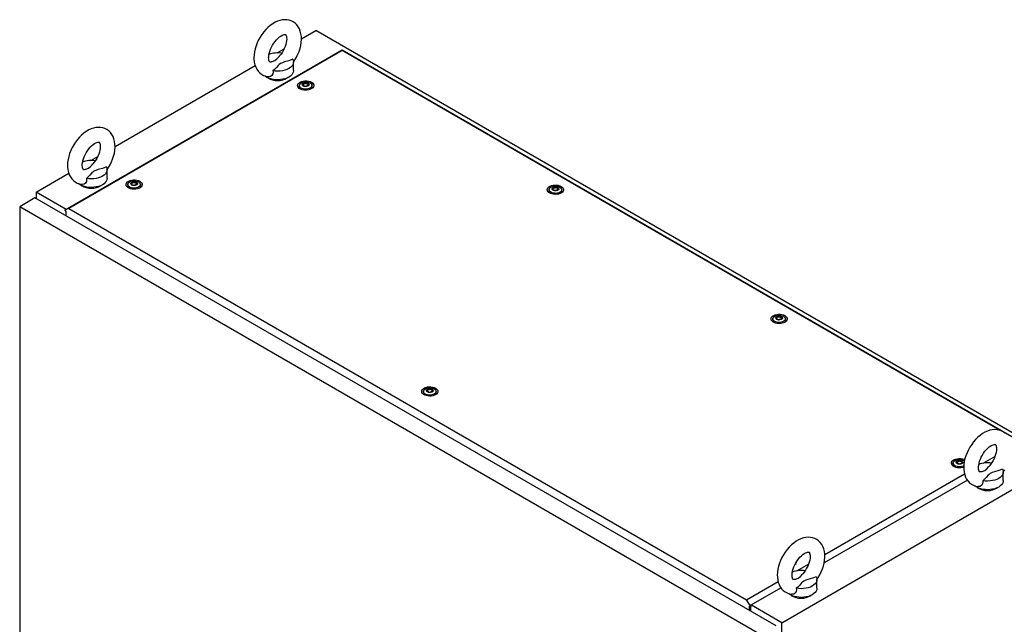
# Model space of a CAD drawing. Units: millimetres. Extents: x 0 to 420, y 0 to 297.
# Drawn here: x 302 to 380, y 178 to 226 of the extents above; entities that cross this region are included whole.
import ezdxf

# ---------------------------------------------------------------- set-up
doc = ezdxf.new("R2010")
doc.units = ezdxf.units.MM

msp = doc.modelspace()

# ---------------------------------------------------------------- linework, layer by layer
at = {"color": 7, "linetype": 'Continuous', "lineweight": 25}
for p, q in [((324.15031, 224.09919), (325.27843, 224.75044)), ((384.204, 190.73344), (325.27843, 224.75044)), ((305.48534, 210.58267), (327.37913, 223.22169)), ((327.37913, 223.167), (305.77996, 210.69807)), ((322.22623, 222.98844), (322.78383, 223.31034)), ((327.37913, 223.167), (327.37913, 223.22169)), ((327.37913, 223.22169), (381.51994, 191.96687)), ((379.35992, 193.15913), (327.37913, 223.167)), ((309.41892, 215.59494), (320.49341, 221.98811)), ((323.52323, 221.5869), (323.52323, 222.26735)), ((323.98294, 220.41333), (323.98294, 220.20919)), ((324.31371, 220.49084), (324.31371, 220.53337)), ((324.65217, 220.43788), (324.65217, 220.39535)), ((324.98294, 220.20919), (324.98294, 220.41333)), ((323.9855, 220.18002), (323.98294, 220.20919)), ((324.98294, 220.20919), (324.98038, 220.18002)), ((307.49484, 214.48419), (308.05244, 214.80609)), ((303.18135, 211.99407), (305.76202, 213.48386)), ((308.79184, 213.08264), (308.79184, 213.76309)), ((310.43006, 212.58942), (310.43006, 212.38528)), ((310.76082, 212.66693), (310.76082, 212.70946)), ((311.09929, 212.61397), (311.09929, 212.57144)), ((311.43006, 212.38528), (311.43006, 212.58942)), ((303.18135, 211.99407), (303.18135, 211.48378)), ((305.55578, 210.62334), (303.18135, 211.99407)), ((310.43262, 212.35611), (310.43006, 212.38528)), ((311.43006, 212.38528), (311.4275, 212.35611)), ((343.723, 212.18121), (343.723, 211.97708)), ((343.72556, 211.94791), (343.723, 211.97708)), ((344.05377, 212.25872), (344.05377, 212.30125)), ((344.39224, 212.20577), (344.39224, 212.16324)), ((344.723, 211.97708), (344.72044, 211.94791)), ((344.723, 211.97708), (344.723, 212.18121)), ((303.09296, 211.5348), (301.88498, 210.83745)), ((361.66497, 177.7219), (303.09296, 211.5348)), ((360.45699, 177.02455), (301.88498, 210.83745)), ((301.88498, 210.83745), (301.88498, 117.81985)), ((305.77996, 210.69807), (305.48534, 210.58267)), ((305.48534, 210.50751), (305.48534, 210.58267)), ((305.48534, 210.50751), (305.53837, 210.4769)), ((305.53837, 210.4769), (305.53837, 210.1231)), ((305.77996, 210.69807), (359.33152, 179.78342)), ((361.40067, 201.97611), (361.40067, 201.77197)), ((361.40323, 201.7428), (361.40067, 201.77197)), ((361.73144, 202.05362), (361.73144, 202.09615)), ((362.0699, 202.00067), (362.0699, 201.95814)), ((362.40067, 201.77197), (362.39811, 201.7428)), ((362.40067, 201.77197), (362.40067, 201.97611)), ((333.79405, 196.24425), (333.79405, 196.04011)), ((334.12481, 196.32176), (334.12481, 196.36429)), ((334.46328, 196.2688), (334.46328, 196.22627)), ((334.79404, 196.04011), (334.79404, 196.24425)), ((333.7966, 196.01094), (333.79405, 196.04011)), ((334.79404, 196.04011), (334.79148, 196.01094)), ((362.10691, 177.97706), (384.204, 190.73344)), ((375.99143, 190.65793), (375.99143, 190.70045)), ((376.51421, 190.78452), (376.55623, 190.75696)), ((378.02923, 190.57738), (378.96078, 191.11515)), ((375.66066, 190.58041), (375.66066, 190.37628)), ((375.66322, 190.34711), (375.66066, 190.37628)), ((376.32989, 190.60497), (376.32989, 190.56244)), ((379.62037, 189.20271), (379.62037, 189.88316)), ((376.78164, 189.23151), (365.4642, 182.69809)), ((365.51234, 183.35153), (376.55432, 189.72593)), ((363.29784, 182.07312), (364.22939, 182.6109)), ((364.88898, 180.69846), (364.88898, 181.37891)), ((359.33152, 179.78342), (361.82293, 181.22168)), ((362.05025, 180.72726), (359.62615, 179.32785)), ((359.62615, 179.32785), (359.33152, 179.78342)), ((359.57311, 179.2833), (359.62615, 179.25269)), ((359.57311, 178.92951), (359.57311, 179.2833)), ((359.62615, 179.25269), (359.62615, 179.32785)), ((359.62615, 179.25269), (359.71453, 179.30371)), ((359.6615, 178.87848), (359.6615, 179.2731)), ((362.10691, 177.97706), (359.71453, 179.35815)), ((362.10691, 82.71397), (362.10691, 177.97706))]:
    msp.add_line(p, q, dxfattribs=at)
at = {"color": 7, "linetype": 'Continuous', "lineweight": 25, "flags": 128}
for points in [[(323.51572, 222.2569), (323.63287, 222.43212), (323.75851, 222.65049), (323.86891, 222.8763), (323.96289, 223.10745), (324.03934, 223.34204), (324.09713, 223.57825), (324.13502, 223.81423), (324.15166, 224.04805), (324.1456, 224.27749), (324.1155, 224.49924), (324.06074, 224.70906), (323.99122, 224.88317), (323.90401, 225.04079), (323.78807, 225.19526), (323.65508, 225.32602), (323.50825, 225.43211), (323.35016, 225.51353), (323.18318, 225.57046), (323.00938, 225.60319), (322.82983, 225.61209), (322.64524, 225.59716), (322.45625, 225.55808), (322.26389, 225.49441), (322.07, 225.40603), (321.87722, 225.29366), (321.68853, 225.15899), (321.50684, 225.00445), (321.33425, 224.83249), (321.17231, 224.64538), (321.02233, 224.44522), (320.88552, 224.23408), (320.76304, 224.01394), (320.65606, 223.78684), (320.56573, 223.55479), (320.49316, 223.3197), (320.43952, 223.08339), (320.40605, 222.84771), (320.39412, 222.60804), (320.39412, 222.60804)], [(321.56079, 222.60803), (321.56254, 222.67282), (321.57614, 222.80743), (321.60432, 222.95499), (321.6478, 223.11216), (321.70661, 223.27502), (321.78004, 223.43949), (321.8668, 223.60152), (321.965, 223.75717), (322.07219, 223.90266), (322.18544, 224.03462), (322.30145, 224.1502), (322.41658, 224.24723), (322.5269, 224.3243), (322.62835, 224.38106), (322.71695, 224.41835), (322.78922, 224.43853), (322.84246, 224.44538), (322.87605, 224.44413), (322.89263, 224.44027), (322.90031, 224.43625), (322.91144, 224.42539), (322.92847, 224.40009), (322.94844, 224.35598), (322.96857, 224.28489), (322.98198, 224.19256), (322.98543, 224.08046), (322.97642, 223.95123), (322.95324, 223.8077), (322.91491, 223.65332), (322.86118, 223.49192), (322.79251, 223.32753), (322.71003, 223.16425), (322.61541, 223.00604), (322.51091, 222.85673), (322.40305, 222.72447)], [(320.39412, 222.60804), (320.39761, 222.48255), (320.4224, 222.25977), (320.47185, 222.04702), (320.53696, 221.86912), (320.62006, 221.70747), (320.73202, 221.54801), (320.86167, 221.41202), (321.00578, 221.30064), (321.16165, 221.21395), (321.32698, 221.1518), (321.49943, 221.11393), (321.53091, 221.11147)], [(321.81607, 222.29065), (321.77939, 222.27864), (321.71957, 222.26786), (321.67953, 222.26704), (321.65782, 222.27057), (321.64864, 222.27426), (321.63882, 222.28247), (321.62351, 222.30274), (321.60396, 222.34109), (321.58265, 222.40656), (321.56714, 222.49347), (321.56087, 222.59448), (321.56079, 222.60803)], [(321.81627, 222.28996), (321.84006, 222.297), (322.05109, 222.38561), (322.21749, 222.51302), (322.34901, 222.66118), (322.40475, 222.72314)], [(323.46467, 222.48563), (323.16537, 222.37284), (322.81425, 222.27093), (322.64134, 222.21479), (322.48667, 222.14413), (322.39258, 222.07939), (322.31356, 222.00594), (322.16697, 221.8377), (322.00985, 221.67282), (321.8951, 221.57954)], [(323.46467, 222.48563), (323.50897, 222.37605), (323.52322, 222.26382), (323.50707, 222.15168), (323.46091, 222.04234), (323.38588, 221.93849), (323.28378, 221.84262), (323.15711, 221.75709), (323.00895, 221.68397), (322.84289, 221.62503), (322.66299, 221.58171), (322.4736, 221.55507), (322.27934, 221.54574), (322.08493, 221.55397), (321.8951, 221.57954)], [(323.15711, 221.07664), (323.01183, 221.00473), (322.84924, 220.94647), (322.67314, 220.90321), (322.48767, 220.87598), (322.29717, 220.86542), (322.10612, 220.87176), (321.91898, 220.89487), (321.74014, 220.9342), (321.5738, 220.98883), (321.42385, 221.05747), (321.29381, 221.13852), (321.24885, 221.17336)], [(321.8951, 221.57954), (321.90378, 221.45879), (321.88528, 221.33976), (321.81528, 221.21361), (321.69891, 221.13156), (321.56094, 221.10732), (321.53144, 221.11474)], [(323.52323, 221.5869), (323.523, 221.57307), (323.5047, 221.4631), (323.45753, 221.35603), (323.38261, 221.25437), (323.28168, 221.16051), (323.15711, 221.07664)], [(324.93614, 220.67495), (325.02296, 220.61259), (325.08454, 220.54092), (325.11799, 220.46328), (325.12174, 220.3833), (325.09562, 220.30472), (325.04086, 220.23123), (324.96001, 220.16625), (324.85685, 220.11282), (324.7362, 220.07345), (324.60372, 220.04996), (324.46558, 220.04347), (324.32826, 220.05427), (324.19817, 220.08186), (324.0814, 220.12495), (323.9834, 220.18152), (323.90876, 220.24893), (323.86097, 220.32403), (323.84226, 220.40331), (323.85351, 220.48305), (323.89418, 220.55953), (323.96239, 220.62918), (324.05494, 220.68873), (324.1675, 220.73541), (324.29482, 220.76702), (324.43092, 220.7821), (324.56946, 220.77993), (324.70396, 220.76062), (324.82812, 220.72508), (324.93614, 220.67495)], [(323.96552, 220.19498), (323.97342, 220.26309), (323.98294, 220.28733)], [(324.83649, 220.61743), (324.91331, 220.56026), (324.96309, 220.49386), (324.98269, 220.42239), (324.9709, 220.35036), (324.92844, 220.28229), (324.85799, 220.22244), (324.76398, 220.1746), (324.65231, 220.14175), (324.52999, 220.12596), (324.40472, 220.12824), (324.28436, 220.14842), (324.17649, 220.18525), (324.08786, 220.23642), (324.02406, 220.29869), (323.98909, 220.36817), (323.98516, 220.44049), (324.0125, 220.5111), (324.0694, 220.57557), (324.15228, 220.62984), (324.25594, 220.67051), (324.37387, 220.69502), (324.49864, 220.70183), (324.62243, 220.69051), (324.73746, 220.66178), (324.83649, 220.61743)], [(324.6715, 220.59023), (324.72462, 220.54643), (324.74859, 220.49479), (324.74052, 220.44153), (324.70138, 220.39308), (324.63589, 220.35527), (324.55196, 220.33268), (324.4597, 220.32802), (324.37024, 220.34186), (324.29438, 220.37252), (324.24126, 220.41632), (324.21729, 220.46796), (324.22536, 220.52122), (324.2645, 220.56967), (324.32999, 220.60748), (324.41392, 220.63007), (324.50618, 220.63473), (324.59564, 220.6209), (324.6715, 220.59023)], [(324.70832, 220.51624), (324.70472, 220.52024), (324.6982, 220.52386), (324.6893, 220.52725), (324.66195, 220.53525), (324.59823, 220.56255), (324.56721, 220.59539), (324.56041, 220.60242), (324.55331, 220.60781), (324.54548, 220.61106), (324.5388, 220.61182), (324.5314, 220.61116), (324.5233, 220.60932), (324.48447, 220.59506), (324.43648, 220.58146), (324.38315, 220.57938), (324.33717, 220.58053), (324.32856, 220.57979), (324.32158, 220.57822), (324.31646, 220.57564), (324.31232, 220.57014), (324.31096, 220.5628), (324.31204, 220.54844), (324.31279, 220.5184), (324.28125, 220.47637), (324.2612, 220.45794), (324.25747, 220.45187), (324.25756, 220.44651), (324.26116, 220.44251), (324.26768, 220.43889), (324.27658, 220.4355), (324.30393, 220.4275), (324.36764, 220.4002), (324.39867, 220.36736), (324.40547, 220.36034), (324.41257, 220.35495), (324.4204, 220.35169), (324.42708, 220.35093), (324.43448, 220.35159), (324.44257, 220.35343), (324.48141, 220.3677), (324.52939, 220.38129), (324.58272, 220.38337), (324.62871, 220.38222), (324.63731, 220.38296), (324.64429, 220.38453), (324.64942, 220.38712), (324.65356, 220.39261), (324.65492, 220.39995), (324.65384, 220.41431), (324.65309, 220.44436), (324.68463, 220.48639), (324.70468, 220.50481), (324.70841, 220.51088), (324.70832, 220.51624)], [(324.31252, 220.49508), (324.31279, 220.48437), (324.28125, 220.44234), (324.2612, 220.42392), (324.25747, 220.41785), (324.25751, 220.41514)], [(324.70832, 220.48221), (324.70472, 220.48621), (324.6982, 220.48983), (324.6893, 220.49322), (324.66195, 220.50123), (324.59823, 220.52852), (324.56721, 220.56137), (324.56041, 220.56839), (324.55331, 220.57378), (324.54548, 220.57703), (324.5388, 220.57779), (324.5314, 220.57713), (324.5233, 220.57529), (324.48447, 220.56103), (324.43648, 220.54743), (324.38315, 220.54536), (324.33717, 220.5465), (324.32856, 220.54576), (324.32158, 220.54419), (324.31646, 220.54161), (324.31232, 220.53611), (324.31096, 220.52877), (324.31107, 220.52729)], [(324.98294, 220.28734), (324.99999, 220.22724), (325.00035, 220.19498)], [(308.78433, 213.75265), (308.90148, 213.92786), (309.02712, 214.14624), (309.13752, 214.37205), (309.2315, 214.6032), (309.30795, 214.83779), (309.36574, 215.074), (309.40363, 215.30998), (309.42027, 215.5438), (309.41421, 215.77324), (309.38411, 215.99499), (309.32935, 216.20481), (309.25983, 216.37892), (309.17262, 216.53654), (309.05667, 216.69101), (308.92369, 216.82177), (308.77686, 216.92786), (308.61877, 217.00928), (308.45179, 217.06621), (308.27798, 217.09894), (308.09844, 217.10784), (307.91385, 217.09291), (307.72486, 217.05383), (307.5325, 216.99015), (307.33861, 216.90177), (307.14583, 216.78941), (306.95714, 216.65474), (306.77545, 216.5002), (306.60286, 216.32824), (306.44092, 216.14113), (306.29094, 215.94097), (306.15413, 215.72983), (306.03165, 215.50969), (305.92467, 215.28258), (305.83434, 215.05054), (305.76177, 214.81545), (305.70813, 214.57914), (305.67466, 214.34346), (305.66273, 214.10378), (305.66273, 214.10378)], [(306.8294, 214.10378), (306.83115, 214.16857), (306.84475, 214.30318), (306.87292, 214.45074), (306.91641, 214.60791), (306.97522, 214.77077), (307.04865, 214.93524), (307.13541, 215.09726), (307.23361, 215.25292), (307.3408, 215.39841), (307.45405, 215.53037), (307.57006, 215.64594), (307.68519, 215.74298), (307.79551, 215.82005), (307.89695, 215.87681), (307.98556, 215.9141), (308.05783, 215.93428), (308.11107, 215.94113), (308.14466, 215.93988), (308.16124, 215.93602), (308.16892, 215.93199), (308.18005, 215.92114), (308.19708, 215.89584), (308.21705, 215.85173), (308.23718, 215.78064), (308.25059, 215.68831), (308.25404, 215.5762), (308.24503, 215.44698), (308.22185, 215.30345), (308.18352, 215.14907), (308.12979, 214.98767), (308.06112, 214.82328), (307.97864, 214.65999), (307.88402, 214.50179), (307.77951, 214.35248), (307.67166, 214.22022)], [(305.66273, 214.10378), (305.66622, 213.9783), (305.69101, 213.75552), (305.74046, 213.54277), (305.80557, 213.36487), (305.88867, 213.20322), (306.00063, 213.04375), (306.13028, 212.90777), (306.27438, 212.79639), (306.43026, 212.7097), (306.59558, 212.64754), (306.76804, 212.60968), (306.79952, 212.60722)], [(307.08468, 213.7864), (307.048, 213.77439), (306.98818, 213.76361), (306.94814, 213.76279), (306.92642, 213.76632), (306.91725, 213.77001), (306.90743, 213.77822), (306.89212, 213.79849), (306.87256, 213.83684), (306.85126, 213.90231), (306.83575, 213.98922), (306.82948, 214.09023), (306.8294, 214.10378)], [(307.08488, 213.78571), (307.10867, 213.79275), (307.3197, 213.88136), (307.4861, 214.00877), (307.61762, 214.15693), (307.67336, 214.21888)], [(308.73327, 213.98138), (308.43398, 213.86859), (308.08286, 213.76668), (307.90995, 213.71054), (307.75528, 213.63988), (307.66119, 213.57514), (307.58217, 213.50169), (307.43558, 213.33345), (307.27846, 213.16857), (307.16371, 213.07529)], [(308.73327, 213.98138), (308.77757, 213.8718), (308.79182, 213.75957), (308.77568, 213.64742), (308.72952, 213.53809), (308.65449, 213.43423), (308.55239, 213.33837), (308.42572, 213.25284), (308.27756, 213.17971), (308.1115, 213.12078), (307.93159, 213.07746), (307.74221, 213.05082), (307.54795, 213.04149), (307.35354, 213.04972), (307.16371, 213.07529)], [(308.42572, 212.57239), (308.28044, 212.50048), (308.11785, 212.44221), (307.94175, 212.39896), (307.75628, 212.37173), (307.56578, 212.36117), (307.37473, 212.36751), (307.18759, 212.39062), (307.00875, 212.42995), (306.84241, 212.48458), (306.69246, 212.55322), (306.56242, 212.63427), (306.51746, 212.66911)], [(307.16371, 213.07529), (307.17239, 212.95454), (307.15389, 212.83551), (307.08388, 212.70936), (306.96751, 212.62731), (306.82954, 212.60307), (306.80005, 212.61049)], [(308.79184, 213.08264), (308.79161, 213.06882), (308.77331, 212.95885), (308.72614, 212.85178), (308.65122, 212.75012), (308.55029, 212.65626), (308.42572, 212.57239)], [(311.38325, 212.85104), (311.47008, 212.78868), (311.53166, 212.71701), (311.56511, 212.63936), (311.56886, 212.55939), (311.54274, 212.48081), (311.48798, 212.40732), (311.40713, 212.34234), (311.30397, 212.28891), (311.18332, 212.24953), (311.05084, 212.22605), (310.9127, 212.21956), (310.77538, 212.23036), (310.64529, 212.25795), (310.52852, 212.30104), (310.43052, 212.35761), (310.35588, 212.42502), (310.30809, 212.50012), (310.28938, 212.5794), (310.30062, 212.65914), (310.3413, 212.73562), (310.40951, 212.80527), (310.50206, 212.86482), (310.61463, 212.9115), (310.74194, 212.94311), (310.87804, 212.95819), (311.01658, 212.95602), (311.15108, 212.93671), (311.27524, 212.90116), (311.38325, 212.85104)], [(310.41264, 212.37107), (310.42054, 212.43918), (310.43006, 212.46342)], [(311.28361, 212.79352), (311.36043, 212.73635), (311.41021, 212.66995), (311.42981, 212.59848), (311.41802, 212.52645), (311.37556, 212.45837), (311.30511, 212.39853), (311.2111, 212.35068), (311.09943, 212.31784), (310.97711, 212.30205), (310.85184, 212.30433), (310.73148, 212.32451), (310.62361, 212.36134), (310.53498, 212.4125), (310.47118, 212.47478), (310.43621, 212.54426), (310.43228, 212.61658), (310.45962, 212.68719), (310.51652, 212.75166), (310.5994, 212.80593), (310.70306, 212.8466), (310.82099, 212.87111), (310.94576, 212.87792), (311.06955, 212.8666), (311.18458, 212.83786), (311.28361, 212.79352)], [(311.11862, 212.76632), (311.17174, 212.72252), (311.19571, 212.67088), (311.18764, 212.61762), (311.1485, 212.56917), (311.08301, 212.53136), (310.99908, 212.50877), (310.90682, 212.50411), (310.81736, 212.51794), (310.7415, 212.54861), (310.68838, 212.59241), (310.66441, 212.64405), (310.67248, 212.69731), (310.71162, 212.74576), (310.7771, 212.78357), (310.86104, 212.80616), (310.9533, 212.81082), (311.04276, 212.79698), (311.11862, 212.76632)], [(311.15544, 212.69233), (311.15184, 212.69633), (311.14532, 212.69995), (311.13642, 212.70334), (311.10907, 212.71134), (311.04535, 212.73864), (311.01433, 212.77148), (311.00753, 212.7785), (311.00043, 212.78389), (310.9926, 212.78715), (310.98592, 212.78791), (310.97852, 212.78725), (310.97042, 212.78541), (310.93159, 212.77114), (310.8836, 212.75755), (310.83027, 212.75547), (310.78428, 212.75662), (310.77568, 212.75588), (310.7687, 212.75431), (310.76358, 212.75172), (310.75944, 212.74623), (310.75808, 212.73889), (310.75916, 212.72453), (310.75991, 212.69448), (310.72837, 212.65245), (310.70832, 212.63403), (310.70459, 212.62796), (310.70468, 212.6226), (310.70828, 212.6186), (310.7148, 212.61498), (310.7237, 212.61159), (310.75105, 212.60359), (310.81477, 212.57629), (310.84579, 212.54345), (310.85259, 212.53642), (310.85969, 212.53103), (310.86752, 212.52778), (310.8742, 212.52702), (310.8816, 212.52768), (310.88969, 212.52952), (310.92853, 212.54378), (310.97651, 212.55738), (311.02984, 212.55946), (311.07583, 212.55831), (311.08443, 212.55905), (311.09142, 212.56062), (311.09654, 212.5632), (311.10068, 212.5687), (311.10204, 212.57604), (311.10096, 212.5904), (311.10021, 212.62045), (311.13175, 212.66247), (311.1518, 212.6809), (311.15553, 212.68697), (311.15544, 212.69233)], [(311.15544, 212.6583), (311.15184, 212.6623), (311.14532, 212.66592), (311.13642, 212.66931), (311.10907, 212.67731), (311.04535, 212.70461), (311.01433, 212.73745), (311.00753, 212.74448), (311.00043, 212.74987), (310.9926, 212.75312), (310.98592, 212.75388), (310.97852, 212.75322), (310.97042, 212.75138), (310.93159, 212.73712), (310.8836, 212.72352), (310.83027, 212.72144), (310.78428, 212.72259), (310.77568, 212.72185), (310.7687, 212.72028), (310.76358, 212.7177), (310.75944, 212.7122), (310.75808, 212.70486), (310.75819, 212.70338)], [(311.43006, 212.46342), (311.44711, 212.40333), (311.44747, 212.37107)], [(344.6762, 212.44284), (344.76303, 212.38048), (344.82461, 212.3088), (344.85805, 212.23116), (344.86181, 212.15118), (344.83569, 212.07261), (344.78092, 211.99911), (344.70007, 211.93413), (344.59691, 211.88071), (344.47627, 211.84133), (344.34378, 211.81785), (344.20565, 211.81135), (344.06833, 211.82215), (343.93824, 211.84974), (343.82146, 211.89283), (343.72346, 211.94941), (343.64882, 212.01682), (343.60103, 212.09192), (343.58232, 212.17119), (343.59357, 212.25093), (343.63425, 212.32742), (343.70246, 212.39706), (343.79501, 212.45662), (343.90757, 212.50329), (344.03488, 212.53491), (344.17099, 212.54998), (344.30953, 212.54782), (344.44402, 212.52851), (344.56818, 212.49296), (344.6762, 212.44284)], [(344.57656, 212.38531), (344.65337, 212.32814), (344.70315, 212.26174), (344.72276, 212.19028), (344.71096, 212.11825), (344.66851, 212.05017), (344.59806, 211.99033), (344.50404, 211.94248), (344.39237, 211.90963), (344.27006, 211.89385), (344.14479, 211.89612), (344.02443, 211.91631), (343.91655, 211.95314), (343.82793, 212.0043), (343.76413, 212.06658), (343.72916, 212.13606), (343.72522, 212.20838), (343.75256, 212.27899), (343.80946, 212.34345), (343.89235, 212.39773), (343.99601, 212.4384), (344.11393, 212.4629), (344.23871, 212.46971), (344.3625, 212.45839), (344.47752, 212.42966), (344.57656, 212.38531)], [(343.70559, 211.96286), (343.71349, 212.03098), (343.723, 212.05522)], [(344.41156, 212.35812), (344.46469, 212.31432), (344.48865, 212.26268), (344.48058, 212.20942), (344.44144, 212.16096), (344.37596, 212.12316), (344.29202, 212.10056), (344.19976, 212.0959), (344.11031, 212.10974), (344.03444, 212.14041), (343.98132, 212.1842), (343.95735, 212.23584), (343.96542, 212.2891), (344.00456, 212.33756), (344.07005, 212.37536), (344.15399, 212.39796), (344.24624, 212.40262), (344.3357, 212.38878), (344.41156, 212.35812)], [(344.44839, 212.28412), (344.44478, 212.28812), (344.43826, 212.29174), (344.42936, 212.29514), (344.40201, 212.30314), (344.3383, 212.33043), (344.30727, 212.36328), (344.30047, 212.3703), (344.29337, 212.37569), (344.28554, 212.37895), (344.27886, 212.37971), (344.27146, 212.37905), (344.26337, 212.37721), (344.22453, 212.36294), (344.17655, 212.34935), (344.12322, 212.34727), (344.07723, 212.34842), (344.06863, 212.34767), (344.06165, 212.34611), (344.05652, 212.34352), (344.05238, 212.33803), (344.05102, 212.33068), (344.0521, 212.31633), (344.05285, 212.28628), (344.02131, 212.24425), (344.00126, 212.22583), (343.99753, 212.21976), (343.99762, 212.2144), (344.00122, 212.2104), (344.00774, 212.20678), (344.01664, 212.20338), (344.04399, 212.19538), (344.10771, 212.16809), (344.13874, 212.13524), (344.14554, 212.12822), (344.15263, 212.12283), (344.16047, 212.11957), (344.16715, 212.11881), (344.17454, 212.11947), (344.18264, 212.12131), (344.22147, 212.13558), (344.26946, 212.14918), (344.32279, 212.15125), (344.36878, 212.15011), (344.37738, 212.15085), (344.38436, 212.15241), (344.38948, 212.155), (344.39362, 212.1605), (344.39498, 212.16784), (344.3939, 212.18219), (344.39316, 212.21224), (344.42469, 212.25427), (344.44474, 212.27269), (344.44847, 212.27876), (344.44839, 212.28412)], [(344.44839, 212.2501), (344.44478, 212.25409), (344.43826, 212.25771), (344.42936, 212.26111), (344.40201, 212.26911), (344.3383, 212.29641), (344.30727, 212.32925), (344.30047, 212.33627), (344.29337, 212.34166), (344.28554, 212.34492), (344.27886, 212.34568), (344.27146, 212.34502), (344.26337, 212.34318), (344.22453, 212.32891), (344.17655, 212.31532), (344.12322, 212.31324), (344.07723, 212.31439), (344.06863, 212.31364), (344.06165, 212.31208), (344.05652, 212.30949), (344.05238, 212.304), (344.05102, 212.29666), (344.05114, 212.29518)], [(344.723, 212.05522), (344.74006, 211.99513), (344.74042, 211.96286)], [(362.35387, 202.23774), (362.4407, 202.17538), (362.50227, 202.1037), (362.53572, 202.02606), (362.53948, 201.94608), (362.51336, 201.86751), (362.45859, 201.79401), (362.37774, 201.72903), (362.27458, 201.67561), (362.15394, 201.63623), (362.02145, 201.61275), (361.88332, 201.60625), (361.74599, 201.61705), (361.61591, 201.64464), (361.49913, 201.68773), (361.40113, 201.74431), (361.32649, 201.81172), (361.2787, 201.88682), (361.25999, 201.96609), (361.27124, 202.04583), (361.31192, 202.12232), (361.38013, 202.19196), (361.47268, 202.25151), (361.58524, 202.29819), (361.71255, 202.3298), (361.84866, 202.34488), (361.9872, 202.34272), (362.12169, 202.32341), (362.24585, 202.28786), (362.35387, 202.23774)], [(361.38326, 201.75776), (361.39116, 201.82587), (361.40067, 201.85012)], [(362.25423, 202.18021), (362.33104, 202.12304), (362.38082, 202.05664), (362.40043, 201.98518), (362.38863, 201.91314), (362.34618, 201.84507), (362.27573, 201.78523), (362.18171, 201.73738), (362.07004, 201.70453), (361.94772, 201.68875), (361.82245, 201.69102), (361.7021, 201.71121), (361.59422, 201.74804), (361.5056, 201.7992), (361.44179, 201.86148), (361.40683, 201.93096), (361.40289, 202.00327), (361.43023, 202.07389), (361.48713, 202.13835), (361.57002, 202.19263), (361.67368, 202.23329), (361.7916, 202.2578), (361.91638, 202.26461), (362.04017, 202.25329), (362.15519, 202.22456), (362.25423, 202.18021)], [(362.08923, 202.15301), (362.14235, 202.10922), (362.16632, 202.05758), (362.15825, 202.00432), (362.11911, 201.95586), (362.05363, 201.91806), (361.96969, 201.89546), (361.87743, 201.8908), (361.78797, 201.90464), (361.71211, 201.9353), (361.65899, 201.9791), (361.63502, 202.03074), (361.64309, 202.084), (361.68223, 202.13246), (361.74772, 202.17026), (361.83166, 202.19286), (361.92392, 202.19752), (362.01337, 202.18368), (362.08923, 202.15301)], [(362.12605, 202.07902), (362.12245, 202.08302), (362.11593, 202.08664), (362.10703, 202.09004), (362.07968, 202.09804), (362.01597, 202.12533), (361.98494, 202.15818), (361.97814, 202.1652), (361.97104, 202.17059), (361.96321, 202.17385), (361.95653, 202.1746), (361.94913, 202.17395), (361.94103, 202.17211), (361.9022, 202.15784), (361.85422, 202.14424), (361.80089, 202.14217), (361.7549, 202.14331), (361.7463, 202.14257), (361.73932, 202.14101), (361.73419, 202.13842), (361.73006, 202.13292), (361.72869, 202.12558), (361.72977, 202.11123), (361.73052, 202.08118), (361.69898, 202.03915), (361.67893, 202.02073), (361.6752, 202.01466), (361.67529, 202.0093), (361.67889, 202.0053), (361.68541, 202.00168), (361.69431, 201.99828), (361.72166, 201.99028), (361.78538, 201.96299), (361.81641, 201.93014), (361.8232, 201.92312), (361.8303, 201.91773), (361.83814, 201.91447), (361.84481, 201.91371), (361.85221, 201.91437), (361.86031, 201.91621), (361.89914, 201.93048), (361.94713, 201.94407), (362.00046, 201.94615), (362.04645, 201.945), (362.05505, 201.94575), (362.06203, 201.94731), (362.06715, 201.9499), (362.07129, 201.95539), (362.07265, 201.96274), (362.07157, 201.97709), (362.07083, 202.00714), (362.10236, 202.04917), (362.12241, 202.06759), (362.12614, 202.07366), (362.12605, 202.07902)], [(362.12605, 202.04499), (362.12245, 202.04899), (362.11593, 202.05261), (362.10703, 202.05601), (362.07968, 202.06401), (362.01597, 202.0913), (361.98494, 202.12415), (361.97814, 202.13117), (361.97104, 202.13656), (361.96321, 202.13982), (361.95653, 202.14058), (361.94913, 202.13992), (361.94103, 202.13808), (361.9022, 202.12381), (361.85422, 202.11022), (361.80089, 202.10814), (361.7549, 202.10929), (361.7463, 202.10854), (361.73932, 202.10698), (361.73419, 202.10439), (361.73006, 202.09889), (361.72869, 202.09155), (361.72881, 202.09008)], [(362.40067, 201.85012), (362.41773, 201.79003), (362.41809, 201.75776)], [(334.74724, 196.50587), (334.83407, 196.44351), (334.89565, 196.37184), (334.9291, 196.29419), (334.93285, 196.21421), (334.90673, 196.13564), (334.85196, 196.06215), (334.77111, 195.99717), (334.66795, 195.94374), (334.54731, 195.90436), (334.41482, 195.88088), (334.27669, 195.87439), (334.13937, 195.88519), (334.00928, 195.91278), (333.89251, 195.95587), (333.79451, 196.01244), (333.71987, 196.07985), (333.67207, 196.15495), (333.65336, 196.23423), (333.66461, 196.31397), (333.70529, 196.39045), (333.7735, 196.4601), (333.86605, 196.51965), (333.97861, 196.56632), (334.10592, 196.59794), (334.24203, 196.61302), (334.38057, 196.61085), (334.51506, 196.59154), (334.63922, 196.55599), (334.74724, 196.50587)], [(333.77663, 196.0259), (333.78453, 196.09401), (333.79405, 196.11825)], [(334.6476, 196.44835), (334.72442, 196.39118), (334.77419, 196.32477), (334.7938, 196.25331), (334.782, 196.18128), (334.73955, 196.1132), (334.6691, 196.05336), (334.57509, 196.00551), (334.46342, 195.97267), (334.3411, 195.95688), (334.21583, 195.95916), (334.09547, 195.97934), (333.98759, 196.01617), (333.89897, 196.06733), (333.83517, 196.12961), (333.8002, 196.19909), (333.79626, 196.27141), (333.82361, 196.34202), (333.88051, 196.40649), (333.96339, 196.46076), (334.06705, 196.50143), (334.18497, 196.52594), (334.30975, 196.53275), (334.43354, 196.52143), (334.54856, 196.49269), (334.6476, 196.44835)], [(334.48261, 196.42115), (334.53573, 196.37735), (334.5597, 196.32571), (334.55163, 196.27245), (334.51249, 196.224), (334.447, 196.18619), (334.36306, 196.1636), (334.2708, 196.15894), (334.18135, 196.17277), (334.10548, 196.20344), (334.05236, 196.24723), (334.02839, 196.29888), (334.03647, 196.35214), (334.0756, 196.40059), (334.14109, 196.4384), (334.22503, 196.46099), (334.31729, 196.46565), (334.40674, 196.45181), (334.48261, 196.42115)], [(334.51943, 196.34716), (334.51583, 196.35115), (334.50931, 196.35478), (334.50041, 196.35817), (334.47305, 196.36617), (334.40934, 196.39347), (334.37831, 196.42631), (334.37151, 196.43333), (334.36442, 196.43872), (334.35658, 196.44198), (334.3499, 196.44274), (334.3425, 196.44208), (334.33441, 196.44024), (334.29557, 196.42597), (334.24759, 196.41238), (334.19426, 196.4103), (334.14827, 196.41145), (334.13967, 196.4107), (334.13269, 196.40914), (334.12756, 196.40655), (334.12343, 196.40106), (334.12207, 196.39372), (334.12315, 196.37936), (334.12389, 196.34931), (334.09235, 196.30728), (334.0723, 196.28886), (334.06858, 196.28279), (334.06866, 196.27743), (334.07227, 196.27343), (334.07878, 196.26981), (334.08768, 196.26642), (334.11504, 196.25842), (334.17875, 196.23112), (334.20978, 196.19828), (334.21658, 196.19125), (334.22367, 196.18587), (334.23151, 196.18261), (334.23819, 196.18185), (334.24559, 196.18251), (334.25368, 196.18435), (334.29252, 196.19861), (334.3405, 196.21221), (334.39383, 196.21428), (334.43982, 196.21314), (334.44842, 196.21388), (334.4554, 196.21545), (334.46053, 196.21803), (334.46466, 196.22353), (334.46602, 196.23087), (334.46495, 196.24523), (334.4642, 196.27527), (334.49574, 196.3173), (334.51579, 196.33572), (334.51951, 196.3418), (334.51943, 196.34716)], [(334.12363, 196.326), (334.12389, 196.31529), (334.09235, 196.27326), (334.0723, 196.25483), (334.06858, 196.24876), (334.06862, 196.24605)], [(334.51943, 196.31313), (334.51583, 196.31713), (334.50931, 196.32075), (334.50041, 196.32414), (334.47305, 196.33214), (334.40934, 196.35944), (334.37831, 196.39228), (334.37151, 196.39931), (334.36442, 196.4047), (334.35658, 196.40795), (334.3499, 196.40871), (334.3425, 196.40805), (334.33441, 196.40621), (334.29557, 196.39195), (334.24759, 196.37835), (334.19426, 196.37627), (334.14827, 196.37742), (334.13967, 196.37668), (334.13269, 196.37511), (334.12756, 196.37253), (334.12345, 196.36706)], [(334.79405, 196.11825), (334.8111, 196.05816), (334.81146, 196.0259)], [(379.75222, 192.94183), (379.60539, 193.04792), (379.4473, 193.12934), (379.28032, 193.18627), (379.10651, 193.219), (378.92697, 193.2279), (378.74238, 193.21297), (378.55339, 193.1739), (378.36103, 193.11022), (378.16714, 193.02184), (377.97436, 192.90947), (377.78567, 192.7748), (377.60398, 192.62026), (377.43139, 192.44831), (377.26945, 192.26119), (377.11947, 192.06103), (376.98266, 191.84989), (376.86018, 191.62976), (376.7532, 191.40265), (376.66286, 191.1706), (376.5903, 190.93551), (376.53666, 190.6992), (376.50319, 190.46352), (376.49126, 190.22385), (376.49126, 190.22385)], [(377.65793, 190.22385), (377.65968, 190.28864), (377.67328, 190.42324), (377.70145, 190.5708), (377.74494, 190.72797), (377.80375, 190.89083), (377.87718, 191.0553), (377.96394, 191.21733), (378.06214, 191.37298), (378.16933, 191.51847), (378.28258, 191.65043), (378.39859, 191.76601), (378.51372, 191.86304), (378.62404, 191.94011), (378.72548, 191.99687), (378.81409, 192.03417), (378.88636, 192.05434), (378.9396, 192.06119), (378.97319, 192.05994), (378.98977, 192.05608), (378.99745, 192.05206), (379.00858, 192.0412), (379.02561, 192.01591), (379.04558, 191.97179), (379.06571, 191.90071), (379.07912, 191.80837), (379.08257, 191.69627), (379.07356, 191.56704), (379.05038, 191.42351), (379.01205, 191.26914), (378.95831, 191.10773), (378.88965, 190.94334), (378.80716, 190.78006), (378.71254, 190.62185), (378.60804, 190.47255), (378.50019, 190.34028)], [(376.50046, 190.2667), (376.41392, 190.24053), (376.28144, 190.21705), (376.14331, 190.21055), (376.00598, 190.22136), (375.87589, 190.24895), (375.75912, 190.29204), (375.66112, 190.34861), (375.58648, 190.41602), (375.53869, 190.49112), (375.51998, 190.57039), (375.53123, 190.65014), (375.5719, 190.72662), (375.64011, 190.79627), (375.73266, 190.85582), (375.84523, 190.90249), (375.97253, 190.93411), (376.10864, 190.94919), (376.24718, 190.94702), (376.38168, 190.92771), (376.50584, 190.89216), (376.57619, 190.86211)], [(376.49903, 190.36791), (376.4417, 190.34168), (376.33003, 190.30883), (376.20771, 190.29305), (376.08244, 190.29532), (375.96208, 190.31551), (375.8542, 190.35234), (375.76558, 190.4035), (375.70178, 190.46578), (375.66681, 190.53526), (375.66288, 190.60758), (375.69022, 190.67819), (375.74712, 190.74266), (375.83, 190.79693), (375.93366, 190.8376), (376.05159, 190.86211), (376.17636, 190.86892), (376.30016, 190.8576), (376.41518, 190.82886), (376.51421, 190.78452), (376.51421, 190.78452)], [(376.34922, 190.75732), (376.40234, 190.71352), (376.42631, 190.66188), (376.41824, 190.60862), (376.3791, 190.56016), (376.31361, 190.52236), (376.22968, 190.49977), (376.13742, 190.49511), (376.04796, 190.50894), (375.9721, 190.53961), (375.91898, 190.5834), (375.89501, 190.63505), (375.90308, 190.68831), (375.94222, 190.73676), (376.0077, 190.77457), (376.09164, 190.79716), (376.1839, 190.80182), (376.27336, 190.78798), (376.34922, 190.75732)], [(376.38604, 190.68333), (376.38244, 190.68732), (376.37592, 190.69095), (376.36702, 190.69434), (376.33967, 190.70234), (376.27595, 190.72964), (376.24493, 190.76248), (376.23813, 190.7695), (376.23103, 190.77489), (376.2232, 190.77815), (376.21651, 190.77891), (376.20912, 190.77825), (376.20102, 190.77641), (376.16219, 190.76214), (376.11421, 190.74855), (376.06088, 190.74647), (376.01489, 190.74762), (376.00628, 190.74687), (375.9993, 190.74531), (375.99418, 190.74272), (375.99004, 190.73723), (375.98868, 190.72989), (375.98976, 190.71553), (375.99051, 190.68548), (375.95897, 190.64345), (375.93892, 190.62503), (375.93519, 190.61896), (375.93528, 190.6136), (375.93888, 190.6096), (375.9454, 190.60598), (375.9543, 190.60258), (375.98165, 190.59458), (376.04537, 190.56729), (376.07639, 190.53444), (376.08319, 190.52742), (376.09029, 190.52203), (376.09812, 190.51878), (376.1048, 190.51802), (376.1122, 190.51868), (376.12029, 190.52052), (376.15913, 190.53478), (376.20711, 190.54838), (376.26044, 190.55045), (376.30643, 190.54931), (376.31504, 190.55005), (376.32202, 190.55162), (376.32714, 190.5542), (376.33128, 190.5597), (376.33264, 190.56704), (376.33156, 190.58139), (376.33081, 190.61144), (376.36235, 190.65347), (376.3824, 190.67189), (376.38613, 190.67796), (376.38604, 190.68333)], [(375.99024, 190.66217), (375.99051, 190.65145), (375.95897, 190.60942), (375.93892, 190.591), (375.93519, 190.58493), (375.93523, 190.58222)], [(376.38604, 190.6493), (376.38244, 190.6533), (376.37592, 190.65692), (376.36702, 190.66031), (376.33967, 190.66831), (376.27595, 190.69561), (376.24493, 190.72845), (376.23813, 190.73547), (376.23103, 190.74086), (376.2232, 190.74412), (376.21651, 190.74488), (376.20912, 190.74422), (376.20102, 190.74238), (376.16219, 190.72811), (376.11421, 190.71452), (376.06088, 190.71244), (376.01489, 190.71359), (376.00628, 190.71284), (375.9993, 190.71128), (375.99418, 190.70869), (375.99004, 190.7032), (375.98868, 190.69586), (375.98879, 190.69438)], [(375.64325, 190.36207), (375.65115, 190.43018), (375.66066, 190.45442)], [(376.49126, 190.22385), (376.49475, 190.09836), (376.51954, 189.87558), (376.56899, 189.66283), (376.6341, 189.48493), (376.7172, 189.32328), (376.82916, 189.16382), (376.95881, 189.02784), (377.10291, 188.91645), (377.25879, 188.82976), (377.42411, 188.76761), (377.59657, 188.72974), (377.62805, 188.72728)], [(377.91321, 189.90646), (377.87652, 189.89445), (377.81671, 189.88367), (377.77667, 189.88285), (377.75496, 189.88638), (377.74577, 189.89007), (377.73596, 189.89828), (377.72065, 189.91855), (377.70109, 189.9569), (377.67979, 190.02238), (377.66428, 190.10928), (377.65801, 190.21029), (377.65793, 190.22385)], [(377.91341, 189.90577), (377.9372, 189.91281), (378.14823, 190.00142), (378.31463, 190.12883), (378.44615, 190.27699), (378.50189, 190.33895)], [(379.56181, 190.10145), (379.2625, 189.98865), (378.91139, 189.88675), (378.73848, 189.8306), (378.5838, 189.75994), (378.48972, 189.6952), (378.4107, 189.62176), (378.26411, 189.45351), (378.10699, 189.28863), (377.99224, 189.19536)], [(379.56181, 190.10145), (379.6061, 189.99186), (379.62035, 189.87963), (379.6042, 189.76749), (379.55805, 189.65816), (379.48302, 189.5543), (379.38092, 189.45844), (379.25425, 189.3729), (379.10609, 189.29978), (378.94003, 189.24084), (378.76012, 189.19752), (378.57074, 189.17088), (378.37647, 189.16156), (378.18207, 189.16978), (377.99224, 189.19536)], [(379.62024, 189.88375), (379.73001, 190.04793)], [(377.99224, 189.19536), (378.00092, 189.0746), (377.98242, 188.95557), (377.91241, 188.82942), (377.79605, 188.74737), (377.65807, 188.72314), (377.62857, 188.73056)], [(379.62037, 189.20271), (379.62014, 189.18888), (379.60184, 189.07891), (379.55467, 188.97184), (379.47975, 188.87019), (379.37882, 188.77632), (379.25425, 188.69245)], [(379.25425, 188.69245), (379.10897, 188.62054), (378.94637, 188.56228), (378.77028, 188.51902), (378.58481, 188.4918), (378.39431, 188.48123), (378.20325, 188.48758), (378.01611, 188.51068), (377.83728, 188.55001), (377.67093, 188.60464), (377.52099, 188.67328), (377.39095, 188.75434), (377.34599, 188.78917)], [(364.88146, 181.36846), (364.99862, 181.54368), (365.12425, 181.76205), (365.23466, 181.98786), (365.32863, 182.21901), (365.40509, 182.4536), (365.46288, 182.68981), (365.50076, 182.92579), (365.51741, 183.15961), (365.51135, 183.38905), (365.48125, 183.6108), (365.42649, 183.82062), (365.35697, 183.99473), (365.26975, 184.15235), (365.15381, 184.30682), (365.02083, 184.43758), (364.874, 184.54367), (364.71591, 184.62509), (364.54893, 184.68202), (364.37512, 184.71475), (364.19557, 184.72365), (364.01099, 184.70872), (363.822, 184.66965), (363.62964, 184.60596), (363.43575, 184.51759), (363.24297, 184.40522), (363.05428, 184.27055), (362.87259, 184.11601), (362.7, 183.94405), (362.53806, 183.75694), (362.38808, 183.55678), (362.25127, 183.34564), (362.12879, 183.1255), (362.0218, 182.8984), (361.93147, 182.66635), (361.85891, 182.43126), (361.80527, 182.19495), (361.7718, 181.95927), (361.75987, 181.7196), (361.75987, 181.7196)], [(362.92654, 181.7196), (362.92829, 181.78438), (362.94189, 181.91899), (362.97006, 182.06655), (363.01355, 182.22372), (363.07236, 182.38658), (363.14579, 182.55105), (363.23255, 182.71308), (363.33075, 182.86873), (363.43794, 183.01422), (363.55118, 183.14618), (363.6672, 183.26176), (363.78233, 183.35879), (363.89265, 183.43586), (363.99409, 183.49262), (364.0827, 183.52992), (364.15497, 183.55009), (364.20821, 183.55694), (364.2418, 183.55569), (364.25838, 183.55183), (364.26606, 183.54781), (364.27719, 183.53695), (364.29422, 183.51165), (364.31419, 183.46754), (364.33432, 183.39645), (364.34773, 183.30412), (364.35118, 183.19202), (364.34217, 183.06279), (364.31899, 182.91926), (364.28065, 182.76489), (364.22692, 182.60348), (364.15826, 182.43909), (364.07577, 182.27581), (363.98115, 182.1176), (363.87665, 181.96829), (363.7688, 181.83603)], [(363.24546, 182.71938), (363.22047, 182.6479), (363.16888, 182.57769)], [(361.75987, 181.7196), (361.76336, 181.59411), (361.78815, 181.37133), (361.8376, 181.15858), (361.90271, 180.98068), (361.98581, 180.81903), (362.09777, 180.65957), (362.22742, 180.52358), (362.37152, 180.4122), (362.5274, 180.32551), (362.69272, 180.26336), (362.86518, 180.22549), (362.89666, 180.22303)], [(363.18182, 181.40221), (363.14513, 181.3902), (363.08532, 181.37942), (363.04528, 181.3786), (363.02356, 181.38213), (363.01438, 181.38582), (363.00457, 181.39403), (362.98926, 181.4143), (362.9697, 181.45265), (362.9484, 181.51812), (362.93289, 181.60503), (362.92662, 181.70604), (362.92654, 181.7196)], [(363.18202, 181.40152), (363.20581, 181.40856), (363.41684, 181.49717), (363.58324, 181.62458), (363.71476, 181.77274), (363.7705, 181.8347)], [(364.83041, 181.59719), (364.53111, 181.4844), (364.18, 181.38249), (364.00709, 181.32635), (363.85241, 181.25569), (363.75833, 181.19095), (363.67931, 181.1175), (363.53272, 180.94926), (363.3756, 180.78438), (363.26085, 180.6911)], [(364.83041, 181.59719), (364.87471, 181.48761), (364.88896, 181.37538), (364.87281, 181.26324), (364.82666, 181.15391), (364.75163, 181.05005), (364.64953, 180.95418), (364.52286, 180.86865), (364.3747, 180.79553), (364.20864, 180.73659), (364.02873, 180.69327), (363.83934, 180.66663), (363.64508, 180.65731), (363.45068, 180.66553), (363.26085, 180.6911)], [(363.26085, 180.6911), (363.26953, 180.57035), (363.25103, 180.45132), (363.18102, 180.32517), (363.06465, 180.24312), (362.92668, 180.21888), (362.89718, 180.22631)], [(364.88898, 180.69846), (364.88875, 180.68463), (364.87044, 180.57466), (364.82328, 180.46759), (364.74836, 180.36594), (364.64743, 180.27207), (364.52286, 180.1882)], [(364.52286, 180.1882), (364.37758, 180.11629), (364.21498, 180.05803), (364.03889, 180.01477), (363.85341, 179.98754), (363.66292, 179.97698), (363.47186, 179.98333), (363.28472, 180.00643), (363.10589, 180.04576), (362.93954, 180.10039), (362.7896, 180.16903), (362.65956, 180.25008), (362.6146, 180.28492)]]:
    msp.add_lwpolyline(points, dxfattribs=at)
at = {"color": 7, "linetype": 'Continuous', "lineweight": 25}
for centre, radius, start, end in [((322.27346, 220.96494), 2.02533, 81.0971543, 109.9716301), ((322.27323, 222.26386), 1.46645, 237.601267, 302.398733), ((307.54207, 212.46066), 2.02536, 81.0973411, 109.971479), ((307.54184, 213.7596), 1.46645, 237.601267, 302.3987145), ((378.3706, 188.58069), 2.02539, 81.0975824, 109.9712397), ((378.37037, 189.87967), 1.46645, 237.6013472, 302.3986713), ((363.63921, 180.07642), 2.02541, 81.0977692, 109.9710886), ((363.63898, 181.37542), 1.46645, 237.6013472, 302.3986528)]:
    msp.add_arc(centre, radius, start, end, dxfattribs=at)

doc.saveas('drawing.dxf')
